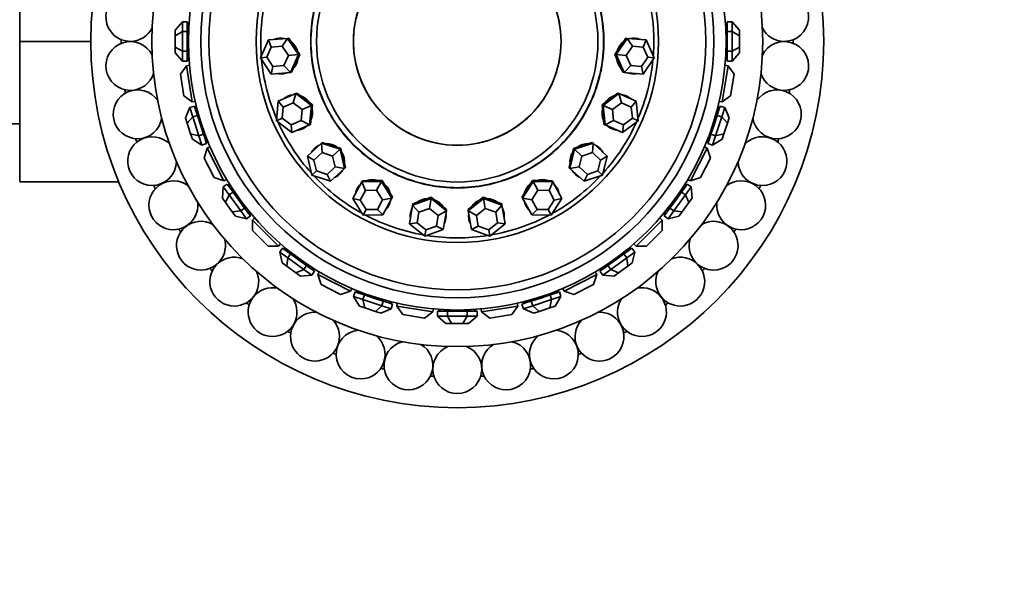
# Model space of a CAD drawing. Units: millimetres. Extents: x 0 to 1478, y 0 to 1758.
# Drawn here: x 793 to 873, y 457 to 504 of the extents above; entities that cross this region are included whole.
import ezdxf
from ezdxf import colors
from ezdxf.entities.mleader import LeaderData, LeaderLine
from ezdxf.math import Vec2, Vec3

# ---------------------------------------------------------------- set-up
doc = ezdxf.new("R2010")
doc.units = ezdxf.units.MM
doc.layers.add('DV3_Défaut', color=7, linetype='Continuous')
doc.layers.add('Défaut', color=7, linetype='Continuous')

# ---------------------------------------------------------------- blocks, each defined once
blk = doc.blocks.new('_DOT')
at = {"color": 0}
blk.add_line((0, 0), (-1, 0), dxfattribs=at)
at = {"color": 0, "const_width": 0.333}
blk.add_lwpolyline([(-0.1665, 0, 1), (0.1665, 0, 1)], format="xyb", close=True, dxfattribs=at)
blk = doc.blocks.new('SE2')
at = {"layer": 'DV3_Défaut', "color": 7, "linetype": 'Continuous', "lineweight": 35}
for p, q in [((792.854, 513.781), (792.854, 502.281)), ((806.154, 503.898), (805.554, 503.205)), ((806.154, 503.898), (806.554, 503.898)), ((806.154, 503.898), (806.154, 503.09)), ((806.554, 503.494), (806.554, 503.898)), ((806.554, 503.781), (806.706, 503.781)), ((850.754, 503.781), (850.603, 503.781)), ((850.754, 503.898), (850.754, 503.494)), ((851.154, 503.898), (850.754, 503.898)), ((851.154, 503.09), (851.154, 503.898)), ((851.754, 503.205), (851.154, 503.898)), ((805.554, 502.743), (805.554, 503.205)), ((806.154, 503.09), (805.554, 502.743)), ((806.154, 503.09), (806.554, 503.09)), ((806.154, 503.09), (806.154, 501.473)), ((806.699, 503.681), (806.554, 503.681)), ((806.554, 503.09), (806.554, 503.494)), ((806.554, 502.281), (806.554, 503.09)), ((806.699, 503.681), (806.654, 503.681)), ((806.699, 503.681), (806.654, 503.681)), ((850.754, 503.681), (850.61, 503.681)), ((850.654, 503.681), (850.61, 503.681)), ((850.654, 503.681), (850.61, 503.681)), ((850.754, 503.494), (850.754, 503.09)), ((850.754, 503.09), (850.754, 502.281)), ((851.154, 503.09), (850.754, 503.09)), ((851.154, 501.473), (851.154, 503.09)), ((851.154, 503.09), (851.754, 502.743)), ((851.754, 503.205), (851.754, 502.743)), ((792.854, 502.281), (792.854, 490.781)), ((798.654, 502.281), (792.854, 502.281)), ((805.554, 501.82), (805.554, 502.743)), ((806.554, 501.473), (806.554, 502.281)), ((812.538, 500.946), (813.201, 502.406)), ((813.201, 502.406), (814.759, 502.535)), ((813.201, 502.406), (813.433, 501.823)), ((814.759, 502.535), (814.323, 501.897)), ((814.759, 502.535), (814.861, 502.543)), ((814.759, 502.535), (815.654, 501.204)), ((815.308, 501.878), (814.861, 502.543)), ((841.654, 501.204), (842.549, 502.535)), ((842.448, 502.543), (842.001, 501.878)), ((842.549, 502.535), (842.448, 502.543)), ((842.549, 502.535), (844.108, 502.406)), ((842.985, 501.897), (842.549, 502.535)), ((843.876, 501.823), (844.108, 502.406)), ((844.108, 502.406), (844.771, 500.946)), ((850.754, 502.281), (850.754, 501.473)), ((851.754, 502.743), (851.754, 501.82)), ((805.554, 501.358), (805.554, 501.82)), ((806.154, 501.473), (805.554, 501.82)), ((805.554, 501.358), (806.154, 500.665)), ((806.154, 501.473), (806.554, 501.473)), ((806.154, 501.473), (806.154, 500.665)), ((806.554, 501.069), (806.554, 501.473)), ((813.433, 501.823), (813.054, 500.989)), ((814.323, 501.897), (813.433, 501.823)), ((814.835, 501.136), (814.323, 501.897)), ((815.755, 501.213), (815.308, 501.878)), ((842.001, 501.878), (841.553, 501.213)), ((842.985, 501.897), (842.474, 501.136)), ((843.876, 501.823), (842.985, 501.897)), ((844.255, 500.989), (843.876, 501.823)), ((850.754, 501.473), (850.754, 501.069)), ((851.154, 501.473), (850.754, 501.473)), ((851.154, 501.473), (851.754, 501.82)), ((851.154, 500.665), (851.154, 501.473)), ((851.154, 500.665), (851.754, 501.358)), ((851.754, 501.82), (851.754, 501.358)), ((806.154, 500.665), (806.554, 500.665)), ((806.554, 500.665), (806.554, 501.069)), ((806.554, 500.881), (806.699, 500.881)), ((806.554, 500.781), (806.706, 500.781)), ((806.654, 500.881), (806.699, 500.881)), ((806.654, 500.881), (806.699, 500.881)), ((812.538, 500.946), (813.054, 500.989)), ((813.432, 499.615), (812.538, 500.946)), ((813.054, 500.989), (813.565, 500.228)), ((814.455, 500.302), (814.835, 501.136)), ((814.835, 501.136), (815.654, 501.204)), ((815.654, 501.204), (814.991, 499.744)), ((815.424, 500.483), (815.755, 501.213)), ((815.654, 501.204), (815.755, 501.213)), ((841.553, 501.213), (841.885, 500.483)), ((841.654, 501.204), (841.553, 501.213)), ((842.318, 499.744), (841.654, 501.204)), ((842.474, 501.136), (841.654, 501.204)), ((842.474, 501.136), (842.853, 500.302)), ((843.744, 500.228), (844.255, 500.989)), ((844.771, 500.946), (843.876, 499.615)), ((844.771, 500.946), (844.255, 500.989)), ((850.754, 500.781), (850.603, 500.781)), ((850.61, 500.881), (850.754, 500.881)), ((850.61, 500.881), (850.654, 500.881)), ((850.61, 500.881), (850.654, 500.881)), ((850.754, 501.069), (850.754, 500.665)), ((851.154, 500.665), (850.754, 500.665)), ((806.493, 500.29), (805.994, 499.604)), ((806.493, 500.29), (806.741, 500.329)), ((806.493, 500.29), (806.962, 497.327)), ((813.565, 500.228), (813.432, 499.615)), ((814.991, 499.744), (813.432, 499.615)), ((813.565, 500.228), (814.455, 500.302)), ((814.455, 500.302), (814.991, 499.744)), ((814.991, 499.744), (815.092, 499.753)), ((815.092, 499.753), (815.424, 500.483)), ((841.885, 500.483), (842.217, 499.753)), ((842.318, 499.744), (842.217, 499.753)), ((842.318, 499.744), (842.853, 500.302)), ((843.876, 499.615), (842.318, 499.744)), ((842.853, 500.302), (843.744, 500.228)), ((843.876, 499.615), (843.744, 500.228)), ((850.346, 497.327), (850.816, 500.29)), ((850.816, 500.29), (850.568, 500.329)), ((851.314, 499.604), (850.816, 500.29)), ((806.276, 497.826), (805.994, 499.604)), ((851.314, 499.604), (851.033, 497.826)), ((806.276, 497.826), (806.962, 497.327)), ((806.962, 497.327), (807.21, 497.366)), ((813.845, 495.785), (813.998, 497.381)), ((813.998, 497.381), (815.43, 498.009)), ((813.998, 497.381), (814.406, 496.905)), ((815.43, 498.009), (815.225, 497.264)), ((815.43, 498.009), (815.523, 498.05)), ((815.43, 498.009), (816.708, 497.041)), ((816.162, 497.566), (815.523, 498.05)), ((816.801, 497.082), (816.162, 497.566)), ((841.147, 497.566), (840.507, 497.082)), ((840.6, 497.041), (841.879, 498.009)), ((841.786, 498.05), (841.147, 497.566)), ((841.879, 498.009), (841.786, 498.05)), ((841.879, 498.009), (843.311, 497.381)), ((842.084, 497.264), (841.879, 498.009)), ((842.902, 496.905), (843.311, 497.381)), ((843.311, 497.381), (843.464, 495.785)), ((850.346, 497.327), (850.098, 497.366)), ((850.346, 497.327), (851.033, 497.826)), ((806.756, 496.866), (806.399, 496.022)), ((806.756, 496.866), (807.136, 496.99)), ((806.756, 496.866), (807.006, 496.097)), ((807.261, 496.605), (807.136, 496.99)), ((807.172, 496.879), (807.316, 496.925)), ((807.341, 496.828), (807.203, 496.784)), ((807.386, 496.221), (807.261, 496.605)), ((807.341, 496.828), (807.34, 496.828)), ((807.341, 496.828), (807.34, 496.828)), ((814.406, 496.905), (814.319, 495.993)), ((815.225, 497.264), (814.406, 496.905)), ((815.955, 496.711), (815.225, 497.264)), ((815.867, 495.799), (815.955, 496.711)), ((815.955, 496.711), (816.708, 497.041)), ((816.708, 497.041), (816.555, 495.445)), ((816.708, 497.041), (816.801, 497.082)), ((816.725, 496.284), (816.801, 497.082)), ((840.507, 497.082), (840.584, 496.284)), ((840.6, 497.041), (840.507, 497.082)), ((840.754, 495.445), (840.6, 497.041)), ((841.353, 496.711), (840.6, 497.041)), ((842.084, 497.264), (841.353, 496.711)), ((841.353, 496.711), (841.441, 495.799)), ((842.902, 496.905), (842.084, 497.264)), ((842.99, 495.993), (842.902, 496.905)), ((850.047, 496.605), (849.922, 496.221)), ((850.105, 496.784), (849.968, 496.828)), ((850.136, 496.879), (849.992, 496.925)), ((850.172, 496.99), (850.047, 496.605)), ((850.553, 496.866), (850.172, 496.99)), ((850.303, 496.097), (850.553, 496.866)), ((850.909, 496.022), (850.553, 496.866)), ((806.542, 495.582), (806.399, 496.022)), ((807.006, 496.097), (806.542, 495.582)), ((807.006, 496.097), (807.386, 496.221)), ((807.006, 496.097), (807.505, 494.56)), ((807.636, 495.452), (807.386, 496.221)), ((813.845, 495.785), (814.319, 495.993)), ((815.123, 494.817), (813.845, 495.785)), ((814.319, 495.993), (815.049, 495.44)), ((815.049, 495.44), (815.867, 495.799)), ((815.867, 495.799), (816.555, 495.445)), ((816.648, 495.486), (816.725, 496.284)), ((840.584, 496.284), (840.661, 495.486)), ((840.754, 495.445), (841.441, 495.799)), ((841.441, 495.799), (842.26, 495.44)), ((843.464, 495.785), (842.186, 494.817)), ((842.26, 495.44), (842.99, 495.993)), ((843.464, 495.785), (842.99, 495.993)), ((849.922, 496.221), (849.673, 495.452)), ((849.803, 494.56), (850.303, 496.097)), ((850.303, 496.097), (849.922, 496.221)), ((850.303, 496.097), (850.766, 495.582)), ((850.909, 496.022), (850.766, 495.582)), ((774.854, 495.531), (792.854, 495.531)), ((806.828, 494.704), (806.542, 495.582)), ((807.886, 494.683), (807.636, 495.452)), ((815.049, 495.44), (815.123, 494.817)), ((816.555, 495.445), (815.123, 494.817)), ((816.555, 495.445), (816.648, 495.486)), ((840.754, 495.445), (840.661, 495.486)), ((842.186, 494.817), (840.754, 495.445)), ((842.186, 494.817), (842.26, 495.44)), ((849.673, 495.452), (849.423, 494.683)), ((850.766, 495.582), (850.481, 494.704)), ((806.97, 494.265), (806.828, 494.704)), ((807.505, 494.56), (806.828, 494.704)), ((806.97, 494.265), (807.755, 493.791)), ((807.505, 494.56), (807.886, 494.683)), ((807.505, 494.56), (807.755, 493.791)), ((808.011, 494.299), (807.886, 494.683)), ((808.136, 493.915), (808.011, 494.299)), ((808.069, 494.121), (808.206, 494.165)), ((849.103, 494.165), (849.24, 494.121)), ((849.103, 494.165), (849.104, 494.165)), ((849.103, 494.165), (849.104, 494.165)), ((849.298, 494.299), (849.173, 493.915)), ((849.423, 494.683), (849.298, 494.299)), ((849.803, 494.56), (849.423, 494.683)), ((849.554, 493.791), (849.803, 494.56)), ((849.554, 493.791), (850.338, 494.265)), ((849.803, 494.56), (850.481, 494.704)), ((850.481, 494.704), (850.338, 494.265)), ((807.755, 493.791), (808.136, 493.915)), ((808.193, 493.539), (807.931, 492.732)), ((808.1, 494.026), (808.243, 494.072)), ((808.193, 493.539), (808.417, 493.653)), ((808.193, 493.539), (809.555, 490.866)), ((816.383, 492.888), (817.534, 493.947)), ((817.534, 493.947), (817.608, 494.016)), ((817.534, 493.947), (819.057, 493.446)), ((817.534, 493.947), (817.581, 493.175)), ((818.37, 493.765), (817.608, 494.016)), ((819.132, 493.515), (818.37, 493.765)), ((818.452, 492.889), (819.057, 493.446)), ((819.057, 493.446), (819.132, 493.515)), ((819.057, 493.446), (819.43, 491.887)), ((819.318, 492.735), (819.132, 493.515)), ((837.879, 491.887), (838.252, 493.446)), ((838.177, 493.515), (837.99, 492.735)), ((838.939, 493.765), (838.177, 493.515)), ((838.252, 493.446), (838.177, 493.515)), ((838.252, 493.446), (839.775, 493.947)), ((838.857, 492.889), (838.252, 493.446)), ((839.7, 494.016), (838.939, 493.765)), ((839.775, 493.947), (839.7, 494.016)), ((839.727, 493.175), (839.775, 493.947)), ((839.775, 493.947), (840.925, 492.888)), ((847.754, 490.866), (849.116, 493.539)), ((849.116, 493.539), (848.892, 493.653)), ((849.209, 494.026), (849.065, 494.072)), ((849.378, 492.732), (849.116, 493.539)), ((849.554, 493.791), (849.173, 493.915)), ((808.748, 491.129), (807.931, 492.732)), ((816.756, 491.328), (816.383, 492.888)), ((816.383, 492.888), (816.924, 492.57)), ((817.581, 493.175), (816.924, 492.57)), ((816.924, 492.57), (817.137, 491.679)), ((818.452, 492.889), (817.581, 493.175)), ((818.665, 491.998), (818.452, 492.889)), ((819.505, 491.956), (819.318, 492.735)), ((837.99, 492.735), (837.804, 491.956)), ((838.857, 492.889), (838.644, 491.998)), ((839.727, 493.175), (838.857, 492.889)), ((840.385, 492.57), (839.727, 493.175)), ((840.171, 491.679), (840.385, 492.57)), ((840.385, 492.57), (840.925, 492.888)), ((840.925, 492.888), (840.552, 491.328)), ((849.378, 492.732), (848.561, 491.129)), ((816.756, 491.328), (817.137, 491.679)), ((817.137, 491.679), (818.008, 491.393)), ((818.008, 491.393), (818.665, 491.998)), ((819.43, 491.887), (818.28, 490.828)), ((818.665, 491.998), (819.43, 491.887)), ((819.43, 491.887), (819.505, 491.956)), ((837.879, 491.887), (837.804, 491.956)), ((837.879, 491.887), (838.644, 491.998)), ((839.029, 490.828), (837.879, 491.887)), ((838.644, 491.998), (839.301, 491.393)), ((839.301, 491.393), (840.171, 491.679)), ((840.552, 491.328), (840.171, 491.679)), ((808.748, 491.129), (809.555, 490.866)), ((809.555, 490.866), (809.779, 490.98)), ((818.28, 490.828), (816.756, 491.328)), ((818.008, 491.393), (818.28, 490.828)), ((820.842, 490.788), (820.891, 490.877)), ((821.692, 490.888), (820.891, 490.877)), ((822.494, 490.898), (821.692, 490.888)), ((822.446, 490.809), (822.494, 490.898)), ((822.924, 490.221), (822.494, 490.898)), ((834.815, 490.898), (834.385, 490.221)), ((834.863, 490.809), (834.815, 490.898)), ((835.616, 490.888), (834.815, 490.898)), ((836.418, 490.877), (835.616, 490.888)), ((836.466, 490.788), (836.418, 490.877)), ((839.029, 490.828), (839.301, 491.393)), ((840.552, 491.328), (839.029, 490.828)), ((847.754, 490.866), (847.53, 490.98)), ((847.754, 490.866), (848.561, 491.129)), ((800.946, 490.781), (792.854, 490.781)), ((809.501, 490.364), (809.423, 489.451)), ((809.501, 490.364), (809.825, 490.599)), ((809.501, 490.364), (809.976, 489.71)), ((810.062, 490.272), (809.825, 490.599)), ((809.893, 490.505), (810.016, 490.594)), ((810.069, 490.509), (809.952, 490.424)), ((810.3, 489.945), (810.062, 490.272)), ((810.069, 490.509), (810.068, 490.508)), ((810.069, 490.509), (810.068, 490.508)), ((820.098, 489.413), (820.842, 490.788)), ((821.138, 490.073), (820.713, 489.288)), ((820.842, 490.788), (822.446, 490.809)), ((820.842, 490.788), (821.138, 490.073)), ((822.054, 490.086), (821.138, 490.073)), ((822.054, 490.086), (822.446, 490.809)), ((822.545, 489.312), (822.054, 490.086)), ((822.446, 490.809), (823.305, 489.455)), ((823.353, 489.544), (822.924, 490.221)), ((834.385, 490.221), (833.955, 489.544)), ((834.004, 489.455), (834.863, 490.809)), ((835.254, 490.086), (834.763, 489.312)), ((834.863, 490.809), (836.466, 490.788)), ((835.254, 490.086), (834.863, 490.809)), ((836.171, 490.073), (835.254, 490.086)), ((836.171, 490.073), (836.466, 490.788)), ((836.596, 489.288), (836.171, 490.073)), ((836.466, 490.788), (837.211, 489.413)), ((847.246, 490.272), (847.009, 489.945)), ((847.357, 490.424), (847.24, 490.509)), ((847.484, 490.599), (847.246, 490.272)), ((847.415, 490.505), (847.293, 490.594)), ((847.332, 489.71), (847.807, 490.364)), ((847.807, 490.364), (847.484, 490.599)), ((847.886, 489.451), (847.807, 490.364)), ((809.695, 489.077), (809.423, 489.451)), ((809.976, 489.71), (809.695, 489.077)), ((809.976, 489.71), (810.3, 489.945)), ((809.976, 489.71), (810.927, 488.402)), ((810.775, 489.291), (810.3, 489.945)), ((811.25, 488.637), (810.775, 489.291)), ((820.957, 488.059), (820.098, 489.413)), ((820.098, 489.413), (820.713, 489.288)), ((820.713, 489.288), (821.204, 488.514)), ((822.12, 488.526), (822.545, 489.312)), ((822.545, 489.312), (823.305, 489.455)), ((823.305, 489.455), (822.561, 488.08)), ((823.305, 489.455), (823.353, 489.544)), ((824.998, 488.874), (826.507, 489.415)), ((825.769, 489.244), (825.014, 488.974)), ((826.524, 489.515), (825.769, 489.244)), ((826.372, 488.603), (826.507, 489.415)), ((826.507, 489.415), (826.524, 489.515)), ((826.507, 489.415), (827.759, 488.413)), ((827.15, 489.014), (826.524, 489.515)), ((829.549, 488.413), (830.801, 489.415)), ((830.785, 489.515), (830.159, 489.014)), ((830.801, 489.415), (830.785, 489.515)), ((831.54, 489.244), (830.785, 489.515)), ((830.801, 489.415), (832.311, 488.874)), ((830.937, 488.603), (830.801, 489.415)), ((832.294, 488.974), (831.54, 489.244)), ((834.004, 489.455), (833.955, 489.544)), ((834.748, 488.08), (834.004, 489.455)), ((834.004, 489.455), (834.763, 489.312)), ((834.763, 489.312), (835.189, 488.526)), ((836.105, 488.514), (836.596, 489.288)), ((837.211, 489.413), (836.351, 488.059)), ((836.596, 489.288), (837.211, 489.413)), ((846.534, 489.291), (846.059, 488.637)), ((846.382, 488.402), (847.332, 489.71)), ((847.009, 489.945), (846.534, 489.291)), ((847.332, 489.71), (847.009, 489.945)), ((847.332, 489.71), (847.614, 489.077)), ((847.886, 489.451), (847.614, 489.077)), ((810.238, 488.33), (809.695, 489.077)), ((810.927, 488.402), (811.25, 488.637)), ((811.488, 488.31), (811.25, 488.637)), ((820.957, 488.059), (821.204, 488.514)), ((821.204, 488.514), (822.12, 488.526)), ((822.12, 488.526), (822.561, 488.08)), ((824.74, 487.332), (824.998, 488.874)), ((824.998, 488.874), (825.014, 488.974)), ((824.998, 488.874), (825.509, 488.294)), ((826.372, 488.603), (825.509, 488.294)), ((827.087, 488.031), (826.372, 488.603)), ((827.776, 488.513), (827.15, 489.014)), ((827.759, 488.413), (827.776, 488.513)), ((830.159, 489.014), (829.533, 488.513)), ((829.549, 488.413), (829.533, 488.513)), ((830.937, 488.603), (830.221, 488.031)), ((831.799, 488.294), (830.937, 488.603)), ((831.799, 488.294), (832.311, 488.874)), ((832.311, 488.874), (832.294, 488.974)), ((832.311, 488.874), (832.568, 487.332)), ((834.748, 488.08), (835.189, 488.526)), ((835.189, 488.526), (836.105, 488.514)), ((836.351, 488.059), (836.105, 488.514)), ((846.059, 488.637), (845.821, 488.31)), ((846.382, 488.402), (846.059, 488.637)), ((847.614, 489.077), (847.071, 488.33)), ((810.927, 488.402), (810.238, 488.33)), ((810.509, 487.956), (810.238, 488.33)), ((810.509, 487.956), (811.402, 487.748)), ((810.927, 488.402), (811.402, 487.748)), ((811.402, 487.748), (811.725, 487.984)), ((811.725, 487.984), (811.488, 488.31)), ((811.598, 488.159), (811.715, 488.244)), ((811.657, 488.078), (811.779, 488.167)), ((811.896, 487.644), (812.074, 487.822)), ((811.896, 487.644), (814.017, 485.523)), ((811.896, 487.644), (811.896, 486.796)), ((822.561, 488.08), (820.957, 488.059)), ((825.509, 488.294), (825.362, 487.413)), ((826.94, 487.15), (827.087, 488.031)), ((827.087, 488.031), (827.759, 488.413)), ((827.759, 488.413), (827.502, 486.871)), ((829.807, 486.871), (829.549, 488.413)), ((829.549, 488.413), (830.221, 488.031)), ((830.221, 488.031), (830.368, 487.15)), ((831.947, 487.413), (831.799, 488.294)), ((836.351, 488.059), (834.748, 488.08)), ((843.291, 485.523), (845.413, 487.644)), ((845.413, 487.644), (845.235, 487.822)), ((845.413, 486.796), (845.413, 487.644)), ((845.652, 488.078), (845.53, 488.167)), ((845.821, 488.31), (845.583, 487.984)), ((845.907, 487.748), (845.583, 487.984)), ((845.594, 488.244), (845.711, 488.159)), ((845.594, 488.244), (845.595, 488.243)), ((845.594, 488.244), (845.595, 488.243)), ((845.907, 487.748), (846.382, 488.402)), ((845.907, 487.748), (846.8, 487.956)), ((846.382, 488.402), (847.071, 488.33)), ((847.071, 488.33), (846.8, 487.956)), ((824.74, 487.332), (825.362, 487.413)), ((825.993, 486.33), (824.74, 487.332)), ((825.362, 487.413), (826.078, 486.841)), ((827.502, 486.871), (825.993, 486.33)), ((825.993, 486.33), (826.078, 486.841)), ((826.078, 486.841), (826.94, 487.15)), ((826.94, 487.15), (827.502, 486.871)), ((829.807, 486.871), (830.368, 487.15)), ((831.316, 486.33), (829.807, 486.871)), ((830.368, 487.15), (831.231, 486.841)), ((831.231, 486.841), (831.947, 487.413)), ((831.316, 486.33), (831.231, 486.841)), ((832.568, 487.332), (831.316, 486.33)), ((831.947, 487.413), (832.568, 487.332)), ((813.169, 485.523), (811.896, 486.796)), ((845.413, 486.796), (844.14, 485.523)), ((813.169, 485.523), (814.017, 485.523)), ((814.017, 485.523), (814.195, 485.701)), ((814.121, 485.029), (814.356, 485.352)), ((814.683, 485.115), (814.356, 485.352)), ((814.451, 485.284), (814.54, 485.406)), ((814.617, 485.342), (814.532, 485.225)), ((814.617, 485.342), (814.616, 485.341)), ((814.617, 485.342), (814.616, 485.341)), ((842.952, 485.352), (842.625, 485.115)), ((842.777, 485.225), (842.692, 485.342)), ((842.858, 485.284), (842.769, 485.406)), ((843.187, 485.029), (842.952, 485.352)), ((843.291, 485.523), (843.114, 485.701)), ((843.291, 485.523), (844.14, 485.523)), ((814.121, 485.029), (814.775, 484.554)), ((814.121, 485.029), (814.329, 484.136)), ((815.01, 484.877), (814.683, 485.115)), ((814.775, 484.554), (814.703, 483.865)), ((814.775, 484.554), (815.01, 484.877)), ((814.775, 484.554), (816.083, 483.603)), ((815.664, 484.402), (815.01, 484.877)), ((841.226, 483.603), (842.533, 484.554)), ((842.298, 484.877), (841.644, 484.402)), ((842.625, 485.115), (842.298, 484.877)), ((842.533, 484.554), (842.298, 484.877)), ((842.533, 484.554), (843.187, 485.029)), ((842.533, 484.554), (842.606, 483.865)), ((842.98, 484.136), (843.187, 485.029)), ((814.703, 483.865), (814.329, 484.136)), ((815.45, 483.322), (814.703, 483.865)), ((816.083, 483.603), (815.45, 483.322)), ((816.318, 483.927), (815.664, 484.402)), ((816.083, 483.603), (816.318, 483.927)), ((816.083, 483.603), (816.737, 483.128)), ((816.645, 483.689), (816.318, 483.927)), ((816.972, 483.452), (816.645, 483.689)), ((816.797, 483.579), (816.882, 483.696)), ((816.878, 483.52), (816.967, 483.643)), ((840.664, 483.689), (840.337, 483.452)), ((840.431, 483.52), (840.342, 483.643)), ((840.427, 483.696), (840.512, 483.579)), ((840.427, 483.696), (840.427, 483.695)), ((840.427, 483.696), (840.427, 483.695)), ((840.572, 483.128), (841.226, 483.603)), ((840.99, 483.927), (840.664, 483.689)), ((841.644, 484.402), (840.99, 483.927)), ((841.226, 483.603), (840.99, 483.927)), ((841.226, 483.603), (841.859, 483.322)), ((842.606, 483.865), (841.859, 483.322)), ((842.98, 484.136), (842.606, 483.865)), ((815.824, 483.05), (815.45, 483.322)), ((815.824, 483.05), (816.737, 483.128)), ((816.737, 483.128), (816.972, 483.452)), ((817.239, 483.182), (817.353, 483.406)), ((817.239, 483.182), (819.912, 481.82)), ((817.239, 483.182), (817.501, 482.375)), ((837.396, 481.82), (840.069, 483.182)), ((839.807, 482.375), (840.069, 483.182)), ((840.069, 483.182), (839.955, 483.406)), ((840.572, 483.128), (840.337, 483.452)), ((840.572, 483.128), (841.485, 483.05)), ((841.859, 483.322), (841.485, 483.05)), ((819.105, 481.558), (817.501, 482.375)), ((819.912, 481.82), (820.026, 482.044)), ((837.396, 481.82), (837.282, 482.044)), ((839.807, 482.375), (838.203, 481.558)), ((819.105, 481.558), (819.912, 481.82)), ((820.164, 481.382), (820.288, 481.763)), ((820.164, 481.382), (820.933, 481.132)), ((820.164, 481.382), (820.638, 480.597)), ((820.672, 481.638), (820.288, 481.763)), ((820.399, 481.727), (820.445, 481.87)), ((820.538, 481.833), (820.494, 481.696)), ((820.538, 481.833), (820.538, 481.832)), ((820.538, 481.833), (820.538, 481.832)), ((821.056, 481.513), (820.672, 481.638)), ((820.933, 481.132), (821.056, 481.513)), ((821.825, 481.263), (821.056, 481.513)), ((822.594, 481.013), (821.825, 481.263)), ((835.484, 481.263), (834.715, 481.013)), ((836.252, 481.513), (835.484, 481.263)), ((836.637, 481.638), (836.252, 481.513)), ((836.376, 481.132), (836.252, 481.513)), ((836.376, 481.132), (837.145, 481.382)), ((837.021, 481.763), (836.637, 481.638)), ((836.671, 480.597), (837.145, 481.382)), ((836.815, 481.696), (836.77, 481.833)), ((836.91, 481.727), (836.863, 481.87)), ((837.145, 481.382), (837.021, 481.763)), ((837.396, 481.82), (838.203, 481.558)), ((821.077, 480.455), (820.638, 480.597)), ((820.933, 481.132), (822.47, 480.633)), ((820.933, 481.132), (821.077, 480.455)), ((821.955, 480.169), (821.077, 480.455)), ((822.47, 480.633), (821.955, 480.169)), ((822.395, 480.027), (823.239, 480.383)), ((822.47, 480.633), (822.594, 481.013)), ((822.47, 480.633), (823.239, 480.383)), ((822.978, 480.888), (822.594, 481.013)), ((823.363, 480.764), (822.978, 480.888)), ((823.157, 480.83), (823.201, 480.968)), ((823.239, 480.383), (823.363, 480.764)), ((823.252, 480.8), (823.298, 480.943)), ((823.7, 480.589), (823.739, 480.837)), ((823.7, 480.589), (826.663, 480.12)), ((823.7, 480.589), (824.199, 479.903)), ((830.646, 480.12), (833.609, 480.589)), ((833.11, 479.903), (833.609, 480.589)), ((833.609, 480.589), (833.569, 480.837)), ((834.331, 480.888), (833.946, 480.764)), ((834.07, 480.383), (833.946, 480.764)), ((834.057, 480.8), (834.01, 480.943)), ((834.07, 480.383), (834.839, 480.633)), ((834.07, 480.383), (834.914, 480.027)), ((834.107, 480.968), (834.152, 480.83)), ((834.107, 480.968), (834.108, 480.967)), ((834.107, 480.968), (834.108, 480.967)), ((834.715, 481.013), (834.331, 480.888)), ((834.839, 480.633), (834.715, 481.013)), ((834.839, 480.633), (836.376, 481.132)), ((834.839, 480.633), (835.353, 480.169)), ((836.232, 480.455), (835.353, 480.169)), ((836.376, 481.132), (836.232, 480.455)), ((836.671, 480.597), (836.232, 480.455)), ((822.395, 480.027), (821.955, 480.169)), ((825.977, 479.621), (824.199, 479.903)), ((825.977, 479.621), (826.663, 480.12)), ((826.663, 480.12), (826.702, 480.368)), ((827.038, 479.781), (827.038, 480.181)), ((827.442, 480.181), (827.038, 480.181)), ((827.038, 479.781), (827.846, 479.781)), ((827.038, 479.781), (827.731, 479.181)), ((827.154, 480.181), (827.154, 480.333)), ((827.254, 480.326), (827.254, 480.181)), ((827.254, 480.326), (827.254, 480.281)), ((827.254, 480.326), (827.254, 480.281)), ((827.846, 480.181), (827.442, 480.181)), ((827.846, 479.781), (827.846, 480.181)), ((828.654, 480.181), (827.846, 480.181)), ((827.846, 479.781), (829.463, 479.781)), ((827.846, 479.781), (828.192, 479.181)), ((829.463, 480.181), (828.654, 480.181)), ((829.463, 479.781), (829.116, 479.181)), ((829.463, 479.781), (829.463, 480.181)), ((829.867, 480.181), (829.463, 480.181)), ((829.463, 479.781), (830.271, 479.781)), ((829.578, 479.181), (830.271, 479.781)), ((830.271, 480.181), (829.867, 480.181)), ((830.054, 480.181), (830.054, 480.326)), ((830.054, 480.281), (830.054, 480.326)), ((830.054, 480.281), (830.054, 480.326)), ((830.154, 480.181), (830.154, 480.333)), ((830.271, 479.781), (830.271, 480.181)), ((830.646, 480.12), (830.606, 480.368)), ((830.646, 480.12), (831.332, 479.621)), ((833.11, 479.903), (831.332, 479.621)), ((835.353, 480.169), (834.914, 480.027)), ((828.192, 479.181), (827.731, 479.181)), ((829.116, 479.181), (828.192, 479.181)), ((829.578, 479.181), (829.116, 479.181))]:
    blk.add_line(p, q, dxfattribs=at)
for radius in [30, 25, 22, 21, 20.345, 16.466, 11.515, 8.5]:
    blk.add_circle((828.654, 502.281), radius, dxfattribs=at)
for centre, radius, start, end in [((801.892, 504.287), 2, 17.91867, 270), ((855.417, 504.287), 2, 270, 162.15011), ((828.654, 502.281), 16.088, 166.33224, 184.19407), ((828.654, 502.281), 16.088, 0, 13.66776), ((801.892, 504.287), 2, 270, 333.40714), ((855.417, 504.287), 2, 206.53407, 270), ((801.892, 500.276), 2, 26.52098, 270), ((828.654, 502.281), 27.5, 179.69521, 180.30479), ((828.654, 502.281), 16.088, 355.80593, 0), ((855.417, 500.276), 2, 270, 153.39652), ((828.654, 502.281), 27.5, 0, 0.30479), ((828.654, 502.281), 27.5, 359.69521, 0), ((828.654, 502.281), 16.088, 185.27961, 203.14144), ((828.654, 502.281), 16.088, 336.85856, 354.72039), ((801.892, 500.276), 2, 270, 342.16305), ((855.417, 500.276), 2, 197.90463, 270), ((802.49, 496.31), 2, 34.98056, 270), ((828.654, 502.281), 27.5, 188.26664, 188.87622), ((854.819, 496.31), 2, 270, 144.83395), ((828.654, 502.281), 27.5, 351.12378, 351.73336), ((802.49, 496.31), 2, 270, 350.70135), ((854.819, 496.31), 2, 189.25195, 270), ((828.654, 502.281), 16.088, 204.22698, 222.08881), ((828.654, 502.281), 16.088, 317.91119, 335.77302), ((803.672, 492.477), 2, 43.58364, 270), ((828.654, 502.281), 27.5, 196.83807, 197.44765), ((853.637, 492.477), 2, 270, 136.27321), ((828.654, 502.281), 27.5, 342.55235, 343.16193), ((803.672, 492.477), 2, 270, 359.29076), ((853.637, 492.477), 2, 180.71422, 270), ((805.413, 488.863), 2, 52.10476, 270), ((828.654, 502.281), 16.088, 223.17435, 241.03618), ((828.654, 502.281), 16.088, 298.96382, 316.82565), ((851.896, 488.863), 2, 270, 127.79641), ((828.654, 502.281), 27.5, 205.4095, 206.01908), ((828.654, 502.281), 27.5, 333.98092, 334.5905), ((805.413, 488.863), 2, 270, 7.79365), ((851.896, 488.863), 2, 172.10727, 270), ((828.654, 502.281), 16.088, 242.12172, 259.98355), ((828.654, 502.281), 16.088, 280.01645, 297.87828), ((807.672, 485.549), 2, 60.93295, 270), ((828.654, 502.281), 27.5, 213.98092, 214.5905), ((849.637, 485.549), 2, 270, 119.24136), ((828.654, 502.281), 27.5, 325.4095, 326.01908), ((807.672, 485.549), 2, 270, 16.40784), ((828.654, 502.281), 16.088, 261.06909, 278.93091), ((849.637, 485.549), 2, 163.77617, 270), ((810.4, 482.608), 2, 69.51149, 270), ((846.908, 482.608), 2, 270, 110.69809), ((828.654, 502.281), 27.5, 222.55235, 223.16193), ((828.654, 502.281), 27.5, 316.83807, 317.44765), ((810.4, 482.608), 2, 270, 24.98119), ((846.908, 482.608), 2, 155.23256, 270), ((813.536, 480.107), 2, 78.04236, 270), ((843.772, 480.107), 2, 270, 102.09463), ((813.536, 480.107), 2, 270, 33.52434), ((843.772, 480.107), 2, 146.61289, 270), ((828.654, 502.281), 27.5, 231.12378, 231.73336), ((828.654, 502.281), 27.5, 308.26664, 308.87622), ((817.01, 478.102), 2, 86.54009, 270), ((840.299, 478.102), 2, 270, 93.38159), ((817.01, 478.102), 2, 270, 42.18691), ((840.299, 478.102), 2, 137.9102, 270), ((828.654, 502.281), 27.5, 239.69521, 240.30479), ((820.744, 476.636), 2, 94.98192, 270), ((820.744, 476.636), 2, 270, 50.64847), ((836.565, 476.636), 2, 129.26199, 270), ((836.565, 476.636), 2, 270, 84.92783), ((828.654, 502.281), 27.5, 299.69521, 300.30479), ((824.654, 475.744), 2, 103.7858, 270), ((824.654, 475.744), 2, 270, 59.25913), ((828.654, 475.444), 2, 112.38219, 270), ((828.654, 475.444), 2, 270, 67.83132), ((832.654, 475.744), 2, 120.9197, 270), ((832.654, 475.744), 2, 270, 76.38611), ((828.654, 502.281), 27.5, 248.26664, 248.87622), ((828.654, 502.281), 27.5, 291.12378, 291.73336), ((828.654, 502.281), 27.5, 256.83807, 257.44765), ((828.654, 502.281), 27.5, 265.4095, 266.01908), ((828.654, 502.281), 27.5, 273.98092, 274.5905), ((828.654, 502.281), 27.5, 282.55235, 283.16193)]:
    blk.add_arc(centre, radius, start, end, dxfattribs=at)
for centre, major_axis, start_param, end_param in [((814.209, 501.084), (0.121, -1.462), 2.837163, 3.446023), ((814.248, 501.088), (0.121, -1.462), 3.141593, 3.446023), ((814.209, 501.084), (0.121, -1.462), 1.767222, 2.421568), ((814.248, 501.088), (0.116, -1.395), 1.838881, 2.349909), ((843.1, 501.084), (0.121, 1.462), 0.720025, 1.37437), ((843.061, 501.088), (0.116, 1.395), 0.791683, 1.302712), ((843.1, 501.084), (0.121, 1.462), 0, 0.30443), ((843.061, 501.088), (0.121, 1.462), 5.978755, 6.283185), ((843.1, 501.084), (0.121, 1.462), 5.978755, 6.283185), ((814.209, 501.084), (0.121, -1.462), 0.720025, 1.37437), ((814.248, 501.088), (0.116, -1.395), 0.791683, 1.302712), ((843.1, 501.084), (0.121, 1.462), 1.767222, 2.421568), ((843.061, 501.088), (0.116, 1.395), 1.838881, 2.349909), ((814.209, 501.084), (0.121, -1.462), 0, 0.30443), ((843.1, 501.084), (0.121, 1.462), 2.837163, 3.446023), ((814.209, 501.084), (0.121, -1.462), 5.978755, 6.283185), ((814.248, 501.088), (0.121, -1.462), 5.978755, 6.283185), ((843.061, 501.088), (0.121, 1.462), 3.141593, 3.446023), ((815.38, 496.459), (0.589, -1.344), 2.837163, 3.446023), ((815.416, 496.474), (0.589, -1.344), 3.141593, 3.446023), ((815.38, 496.459), (0.589, -1.344), 1.767222, 2.421568), ((815.416, 496.474), (0.562, -1.282), 1.838881, 2.349909), ((841.929, 496.459), (0.589, 1.344), 0.720025, 1.37437), ((841.893, 496.474), (0.562, 1.282), 0.791683, 1.302712), ((841.929, 496.459), (0.589, 1.344), 0, 0.30443), ((841.893, 496.474), (0.589, 1.344), 5.978755, 6.283185), ((841.929, 496.459), (0.589, 1.344), 5.978755, 6.283185), ((815.38, 496.459), (0.589, -1.344), 0.720025, 1.37437), ((815.416, 496.474), (0.562, -1.282), 0.791683, 1.302712), ((841.929, 496.459), (0.589, 1.344), 1.767222, 2.421568), ((841.893, 496.474), (0.562, 1.282), 1.838881, 2.349909), ((815.38, 496.459), (0.589, -1.344), 5.978755, 6.283185), ((815.416, 496.474), (0.589, -1.344), 5.978755, 6.283185), ((815.38, 496.459), (0.589, -1.344), 0, 0.30443), ((841.929, 496.459), (0.589, 1.344), 2.837163, 3.446023), ((841.893, 496.474), (0.589, 1.344), 3.141593, 3.446023), ((817.99, 492.464), (0.994, -1.08), 2.837163, 3.446023), ((818.019, 492.491), (0.994, -1.08), 3.141593, 3.446023), ((817.99, 492.464), (0.994, -1.08), 1.767222, 2.421568), ((818.019, 492.491), (0.948, -1.03), 1.838881, 2.349909), ((839.319, 492.464), (0.994, 1.08), 0.720025, 1.37437), ((839.29, 492.491), (0.948, 1.03), 0.791683, 1.302712), ((839.319, 492.464), (0.994, 1.08), 0, 0.30443), ((839.29, 492.491), (0.994, 1.08), 5.978755, 6.283185), ((839.319, 492.464), (0.994, 1.08), 5.978755, 6.283185), ((817.99, 492.464), (0.994, -1.08), 0.720025, 1.37437), ((818.019, 492.491), (0.948, -1.03), 0.791683, 1.302712), ((839.319, 492.464), (0.994, 1.08), 1.767222, 2.421568), ((839.29, 492.491), (0.948, 1.03), 1.838881, 2.349909), ((817.99, 492.464), (0.994, -1.08), 0, 0.30443), ((839.319, 492.464), (0.994, 1.08), 2.837163, 3.446023), ((817.99, 492.464), (0.994, -1.08), 5.978755, 6.283185), ((818.019, 492.491), (0.994, -1.08), 5.978755, 6.260011), ((821.755, 489.533), (-1.291, 0.698), 4.908815, 5.56316), ((821.774, 489.568), (-1.231, 0.666), 4.980474, 5.491502), ((835.553, 489.533), (1.291, 0.698), 0.720025, 1.37437), ((835.535, 489.568), (1.231, 0.666), 0.791683, 1.302712), ((839.29, 492.491), (0.994, 1.08), 3.141593, 3.446023), ((821.755, 489.533), (-1.291, 0.698), 0, 0.30443), ((821.774, 489.568), (-1.291, 0.698), 0, 0.30443), ((821.755, 489.533), (-1.291, 0.698), 5.978755, 6.283185), ((821.755, 489.533), (-1.291, 0.698), 3.861617, 4.515963), ((821.774, 489.568), (-1.231, 0.666), 3.933276, 4.444304), ((835.553, 489.533), (1.291, 0.698), 1.767222, 2.421568), ((835.535, 489.568), (1.231, 0.666), 1.838881, 2.349909), ((835.553, 489.533), (1.291, 0.698), 0, 0.30443), ((835.535, 489.568), (1.291, 0.698), 5.978755, 6.283185), ((835.553, 489.533), (1.291, 0.698), 5.978755, 6.283185), ((821.755, 489.533), (-1.291, 0.698), 2.837163, 3.446023), ((826.269, 487.984), (-1.447, 0.242), 4.908815, 5.56316), ((826.275, 488.023), (-1.381, 0.23), 4.980474, 5.491502), ((826.269, 487.984), (-1.447, 0.242), 3.861617, 4.515963), ((826.275, 488.023), (-1.381, 0.23), 3.933276, 4.444304), ((831.04, 487.984), (1.447, 0.242), 1.767222, 2.421568), ((831.034, 488.023), (1.381, 0.23), 1.838881, 2.349909), ((831.04, 487.984), (1.447, 0.242), 0.720025, 1.37437), ((831.034, 488.023), (1.381, 0.23), 0.791683, 1.302712), ((835.553, 489.533), (1.291, 0.698), 2.837163, 3.446023), ((821.774, 489.568), (-1.291, 0.698), 2.837163, 3.120031), ((826.269, 487.984), (-1.447, 0.242), 5.978755, 6.283185), ((831.04, 487.984), (1.447, 0.242), 0, 0.30443), ((835.535, 489.568), (1.291, 0.698), 3.141593, 3.446023), ((826.269, 487.984), (-1.447, 0.242), 0, 0.30443), ((826.275, 488.023), (-1.447, 0.242), 0, 0.30443), ((826.269, 487.984), (-1.447, 0.242), 2.837163, 3.446023), ((826.275, 488.023), (-1.447, 0.242), 2.837163, 3.141593), ((831.04, 487.984), (1.447, 0.242), 2.837163, 3.446023), ((831.034, 488.023), (1.447, 0.242), 3.141593, 3.446023), ((831.034, 488.023), (1.447, 0.242), 5.978755, 6.283185), ((831.04, 487.984), (1.447, 0.242), 5.978755, 6.283185)]:
    blk.add_ellipse(centre, major_axis=major_axis, ratio=0.967249, start_param=start_param, end_param=end_param, dxfattribs=at)
for points, knots in [([(828.654, 490.281), (827.084, 490.281), (825.513, 490.594), (822.611, 491.796), (821.28, 492.685), (819.058, 494.907), (818.169, 496.238), (816.967, 499.14), (816.654, 500.711), (816.654, 503.852), (816.967, 505.422), (818.169, 508.325), (819.058, 509.656), (821.28, 511.877), (822.611, 512.767), (825.513, 513.969), (827.084, 514.281), (830.225, 514.281), (831.795, 513.969), (834.698, 512.767), (836.029, 511.877), (838.25, 509.656), (839.14, 508.325), (840.342, 505.422), (840.654, 503.852), (840.654, 500.711), (840.342, 499.14), (839.14, 496.238), (838.25, 494.907), (836.029, 492.685), (834.698, 491.796), (831.795, 490.594), (830.225, 490.281), (828.654, 490.281)], [0, 0, 0, 0, 0.0625, 0.0625, 0.125, 0.125, 0.1875, 0.1875, 0.25, 0.25, 0.3125, 0.3125, 0.375, 0.375, 0.4375, 0.4375, 0.5, 0.5, 0.5625, 0.5625, 0.625, 0.625, 0.6875, 0.6875, 0.75, 0.75, 0.8125, 0.8125, 0.875, 0.875, 0.9375, 0.9375, 1, 1, 1, 1]), ([(828.654, 490.302), (827.086, 490.302), (825.519, 490.614), (822.622, 491.814), (821.293, 492.702), (819.075, 494.92), (818.187, 496.249), (816.987, 499.146), (816.675, 500.713), (816.675, 503.849), (816.987, 505.417), (818.187, 508.314), (819.075, 509.643), (821.293, 511.861), (822.622, 512.748), (825.519, 513.949), (827.086, 514.26), (830.222, 514.26), (831.79, 513.949), (834.687, 512.748), (836.016, 511.861), (838.234, 509.643), (839.121, 508.314), (840.322, 505.417), (840.633, 503.849), (840.633, 500.713), (840.322, 499.146), (839.121, 496.249), (838.234, 494.92), (836.016, 492.702), (834.687, 491.814), (831.79, 490.614), (830.222, 490.302), (828.654, 490.302)], [0, 0, 0, 0, 0.0625, 0.0625, 0.125, 0.125, 0.1875, 0.1875, 0.25, 0.25, 0.3125, 0.3125, 0.375, 0.375, 0.4375, 0.4375, 0.5, 0.5, 0.5625, 0.5625, 0.625, 0.625, 0.6875, 0.6875, 0.75, 0.75, 0.8125, 0.8125, 0.875, 0.875, 0.9375, 0.9375, 1, 1, 1, 1]), ([(828.654, 493.781), (826.429, 493.781), (824.217, 494.697), (821.07, 497.845), (820.154, 500.056), (820.154, 504.507), (821.07, 506.718), (824.217, 509.865), (826.429, 510.781), (830.88, 510.781), (833.091, 509.865), (836.238, 506.718), (837.154, 504.507), (837.154, 500.056), (836.238, 497.845), (833.091, 494.697), (830.88, 493.781), (828.654, 493.781)], [0, 0, 0, 0, 0.125, 0.125, 0.25, 0.25, 0.375, 0.375, 0.5, 0.5, 0.625, 0.625, 0.75, 0.75, 0.875, 0.875, 1, 1, 1, 1])]:
    blk.add_open_spline(points, degree=3, knots=knots, dxfattribs=at)

msp = doc.modelspace()

# ---------------------------------------------------------------- block references
at = {"layer": 'Défaut'}
msp.add_blockref('SE2', (0, 0), dxfattribs=at)

# ---------------------------------------------------------------- leaders
at = {"layer": 'Défaut', "color": 7, "linetype": 'Continuous', "lineweight": 18}
ml = msp.add_multileader_mtext('Standard', dxfattribs=at)
ml.set_content('{\\pxsm0.9;\\fSolid Edge ISO|b1||i0||c0|p34;\\W1.;09/09/2019\\P}', color=256)
ml.set_leader_properties()
ml.set_arrow_properties(name='DOT')
ml.build(insert=Vec2(0, 0))
ml.multileader.update_dxf_attribs({"leader_type": 0, "dogleg_length": 0, "arrow_head_size": 12})
ctx = ml.context
ctx.base_point, ctx.char_height, ctx.arrow_head_size, ctx.landing_gap_size = Vec3(1390.407, 1750.708), 12, 12, 4.2
notes = []
notes.append((ctx, [(0, (0, 0, 0), (0, 0), (1, 0), 1, [])]))
ctx.mtext.insert = Vec3(1392.407, 1756.828)
for ctx, leaders in notes:
    for number, flags, end, landing, length, lines in leaders:
        leader = LeaderData()
        leader.index, (leader.has_last_leader_line, leader.has_dogleg_vector, leader.attachment_direction) = number, flags
        leader.last_leader_point, leader.dogleg_vector, leader.dogleg_length = Vec3(end), Vec3(landing), length
        for number, points, colour, breaks in lines:
            line = LeaderLine()
            line.index, line.vertices, line.color, line.breaks = number, Vec3.list(points), colors.encode_raw_color(colour), breaks
            leader.lines.append(line)
        ctx.leaders.append(leader)

doc.saveas('drawing.dxf')
